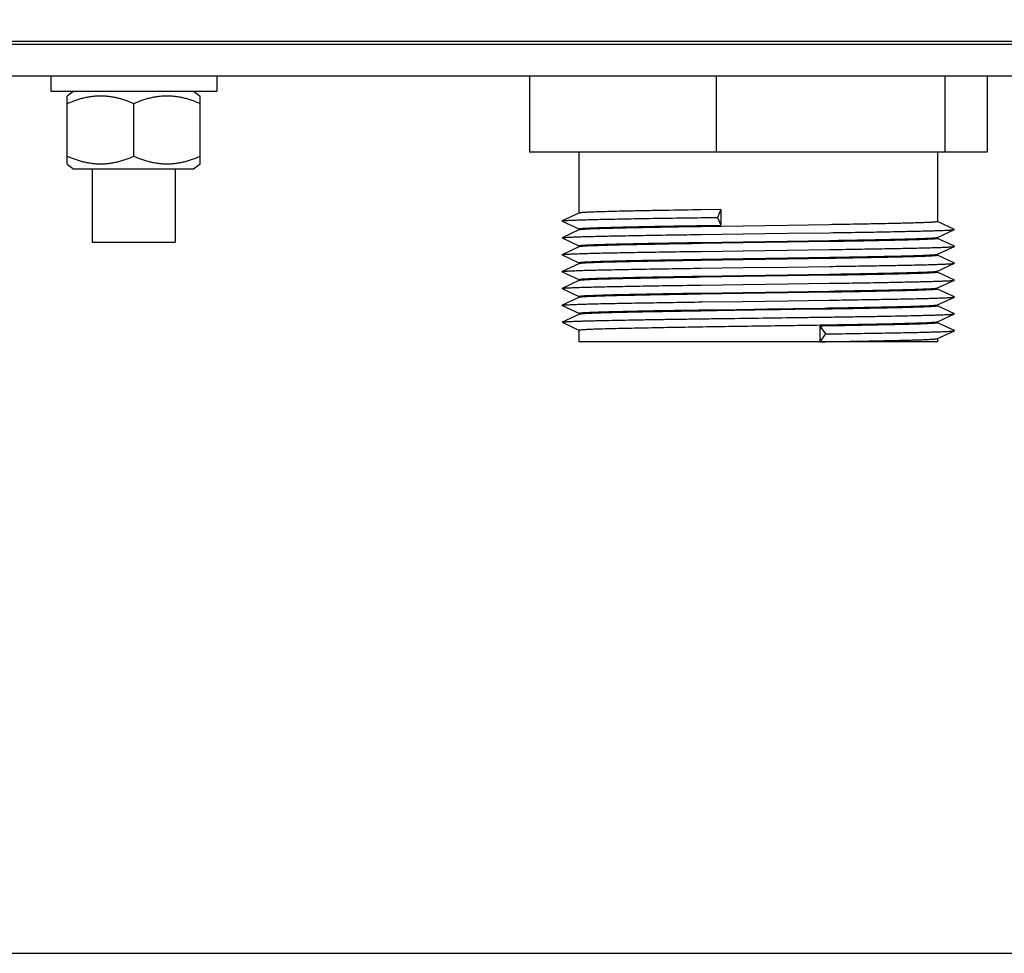
# Paper-space layout '10004644484_1_1' of a CAD drawing. Units: inches. Extents: x 0 to 34, y 0 to 22.
# Drawn here: x 27.5 to 29.1, y 2.6 to 4 of the extents above; entities that cross this region are included whole.
import ezdxf

# ---------------------------------------------------------------- set-up
doc = ezdxf.new("R2010")
doc.units = ezdxf.units.IN
doc.header["$LTSCALE"] = 1.87
doc.header["$MEASUREMENT"] = 0
doc.layers.get('0').update_dxf_attribs({"linetype": 'CONTINUOUS'})
doc.layers.add('02___PRT_ALL_AXES', color=7, linetype='CONTINUOUS')
doc.layers.add('GEOM_DATUMS', color=7, linetype='CONTINUOUS')
doc.styles.get("Standard").update_dxf_attribs({"font": 'txt', "width": 0.8})
doc.dimstyles.new('DIMSTYLE_1', dxfattribs={"dimtxt": 0.15625, "dimasz": 0.1875, "dimexe": 0.125, "dimexo": 0.0625, "dimgap": 0.078125, "dimtad": 0, "dimtih": 1, "dimtoh": 1, "dimlfac": 1.5, "dimzin": 4, "dimdsep": 46, "dimtxsty": 'STANDARD', "dimblk": '_FILLED', "dimblk1": '_FILLED', "dimblk2": '_FILLED', "dimcen": 0.09, "dimazin": 1, "dimtfac": 1, "dimtofl": 0, "dimtmove": 0, "dimatfit": 3, "dimldrblk": '_FILLED', "dimfxl": 1, "dimtolj": 1, "dimtzin": 4, "dimarcsym": 0})

# ---------------------------------------------------------------- blocks, each defined once
blk = doc.blocks.new('_FILLED')
at = {"color": 0, "linetype": 'BYBLOCK'}
blk.add_solid([(0, 0), (-1, 0.1667), (-1, -0.1667)], dxfattribs=at)
blk = doc.blocks.new('*D15')
at = {"color": 2, "linetype": 'CONTINUOUS'}
for p, q in [((29.8168, 10.4335), (32.1764, 10.4335)), ((32.0514, 10.4335), (32.0514, 6.7734)), ((32.0514, 2.5665), (32.0514, 6.2266)), ((27.0639, 2.5665), (32.1764, 2.5665))]:
    blk.add_line(p, q, dxfattribs=at)
at = {"color": 2, "linetype": 'CONTINUOUS', "xscale": 0.1875, "yscale": 0.1875, "zscale": 0.1875}
for p, rotation in [((32.0514, 10.4335), 90), ((32.0514, 2.5665), 270)]:
    blk.add_blockref('_FILLED', p, dxfattribs=dict(at, rotation=rotation))
at = {"color": 2, "linetype": 'CONTINUOUS', "insert": (31.9889, 6.6953), "char_height": 0.15625, "width": 0.875, "attachment_point": 2, "line_spacing_factor": 0.9}
blk.add_mtext('299,73\\P[11.80]', dxfattribs=at)

psp = doc.layouts.new('10004644484_1_1')

# ---------------------------------------------------------------- linework, layer by layer
at = {"color": 7, "linetype": 'CONTINUOUS'}
for p, q in [((29.5527, 3.9532), (25.8981, 3.9532)), ((27.5947, 3.9532), (27.5947, 3.9296)), ((27.8571, 3.9532), (27.8571, 3.9296)), ((28.3511, 3.9532), (28.3511, 3.8332)), ((28.6459, 3.9532), (28.6459, 3.8332)), ((29.0076, 3.9532), (29.0076, 3.8332)), ((29.0745, 3.9532), (29.0745, 3.8332)), ((27.5947, 3.9296), (27.8571, 3.9296)), ((27.6313, 3.9296), (27.6209, 3.9217)), ((27.6209, 3.814), (27.6209, 3.9217)), ((27.8205, 3.9296), (27.8309, 3.9217)), ((27.8309, 3.814), (27.8309, 3.9217)), ((27.7259, 3.8262), (27.7259, 3.9096)), ((29.0745, 3.8332), (28.3511, 3.8332)), ((27.6209, 3.814), (27.6313, 3.8062)), ((27.8309, 3.814), (27.8205, 3.8062)), ((27.8205, 3.8062), (27.6313, 3.8062)), ((27.6603, 3.8062), (27.6603, 3.6907)), ((27.7915, 3.8062), (27.7915, 3.6907)), ((28.4294, 3.7366), (28.4029, 3.7243)), ((28.4296, 3.7367), (28.4294, 3.7366)), ((28.6537, 3.7423), (28.6222, 3.7418)), ((28.6537, 3.7423), (28.6481, 3.7299)), ((28.6537, 3.7423), (28.6537, 3.7175)), ((28.4029, 3.724), (28.4294, 3.7116)), ((28.6221, 3.7295), (28.6481, 3.7299)), ((28.6481, 3.7299), (28.6537, 3.7175)), ((29.0226, 3.7109), (28.9961, 3.7233)), ((28.4294, 3.71), (28.4029, 3.6976)), ((28.4296, 3.71), (28.4294, 3.71)), ((28.6222, 3.717), (28.6537, 3.7175)), ((28.6222, 3.7029), (28.689, 3.7038)), ((28.689, 3.7162), (28.6223, 3.7152)), ((28.7586, 3.7173), (28.689, 3.7162)), ((28.7587, 3.7173), (28.689, 3.7162)), ((28.689, 3.7038), (28.7587, 3.7048)), ((28.8254, 3.7183), (28.7587, 3.7173)), ((28.7587, 3.7048), (28.8254, 3.7057)), ((28.9961, 3.6983), (29.0226, 3.7107)), ((29.0226, 3.7107), (29.0226, 3.7109)), ((27.6603, 3.6907), (27.7915, 3.6907)), ((28.4029, 3.6973), (28.4029, 3.6976)), ((28.4029, 3.6973), (28.4294, 3.685)), ((28.6223, 3.6903), (28.689, 3.6913)), ((28.689, 3.6895), (28.6223, 3.6885)), ((28.689, 3.6913), (28.7586, 3.6924)), ((28.689, 3.6913), (28.7587, 3.6924)), ((28.7586, 3.6906), (28.689, 3.6895)), ((28.7587, 3.6906), (28.689, 3.6895)), ((28.7587, 3.6924), (28.8254, 3.6934)), ((28.8254, 3.6916), (28.7587, 3.6906)), ((28.996, 3.6982), (28.9961, 3.6983)), ((29.0226, 3.6843), (28.9961, 3.6966)), ((28.4294, 3.6833), (28.4029, 3.6709)), ((28.4296, 3.6834), (28.4294, 3.6833)), ((28.6223, 3.6762), (28.689, 3.6771)), ((28.689, 3.6771), (28.7586, 3.6781)), ((28.7586, 3.6781), (28.8256, 3.679)), ((28.9961, 3.6716), (29.0226, 3.684)), ((29.0226, 3.684), (29.0226, 3.6843)), ((28.4029, 3.6707), (28.4029, 3.6709)), ((28.4029, 3.6707), (28.4294, 3.6583)), ((28.4294, 3.6566), (28.4029, 3.6443)), ((28.4296, 3.6567), (28.4294, 3.6566)), ((28.6223, 3.6636), (28.689, 3.6647)), ((28.689, 3.6629), (28.6223, 3.6619)), ((28.689, 3.6647), (28.7586, 3.6657)), ((28.689, 3.6647), (28.7587, 3.6657)), ((28.7586, 3.6639), (28.689, 3.6629)), ((28.7587, 3.6639), (28.689, 3.6629)), ((28.7587, 3.6657), (28.8254, 3.6668)), ((28.8254, 3.665), (28.7587, 3.6639)), ((28.996, 3.6716), (28.9961, 3.6716)), ((29.0226, 3.6576), (28.9961, 3.67)), ((28.9961, 3.645), (29.0226, 3.6573)), ((29.0226, 3.6573), (29.0226, 3.6576)), ((28.4029, 3.644), (28.4294, 3.6316)), ((28.6221, 3.6495), (28.689, 3.6505)), ((28.689, 3.6505), (28.7587, 3.6514)), ((28.7587, 3.6514), (28.8254, 3.6524)), ((28.996, 3.6449), (28.9961, 3.645)), ((29.0226, 3.6309), (28.9961, 3.6433)), ((28.4294, 3.63), (28.4029, 3.6176)), ((28.4296, 3.63), (28.4294, 3.63)), ((28.6223, 3.637), (28.689, 3.638)), ((28.689, 3.6362), (28.6223, 3.6352)), ((28.689, 3.638), (28.7586, 3.6391)), ((28.689, 3.638), (28.7587, 3.6391)), ((28.7586, 3.6373), (28.689, 3.6362)), ((28.7587, 3.6373), (28.689, 3.6362)), ((28.7587, 3.6391), (28.8254, 3.6401)), ((28.8254, 3.6383), (28.7587, 3.6373)), ((28.7587, 3.6248), (28.8254, 3.6257)), ((28.9961, 3.6183), (29.0226, 3.6307)), ((29.0226, 3.6307), (29.0226, 3.6309)), ((28.4029, 3.6173), (28.4029, 3.6176)), ((28.4029, 3.6173), (28.4294, 3.605)), ((28.6222, 3.6229), (28.689, 3.6238)), ((28.6223, 3.6103), (28.689, 3.6113)), ((28.689, 3.6095), (28.6223, 3.6085)), ((28.689, 3.6238), (28.7587, 3.6248)), ((28.689, 3.6113), (28.7586, 3.6124)), ((28.689, 3.6113), (28.7587, 3.6124)), ((28.7586, 3.6106), (28.689, 3.6095)), ((28.7587, 3.6106), (28.689, 3.6095)), ((28.7587, 3.6124), (28.8254, 3.6134)), ((28.8254, 3.6116), (28.7587, 3.6106)), ((28.996, 3.6182), (28.9961, 3.6183)), ((29.0226, 3.6043), (28.9961, 3.6166)), ((28.4294, 3.6033), (28.4029, 3.5909)), ((28.4296, 3.6034), (28.4294, 3.6033)), ((28.624, 3.5962), (28.6876, 3.5971)), ((28.6876, 3.5971), (28.7596, 3.5981)), ((28.7596, 3.5981), (28.8248, 3.599)), ((28.9961, 3.5916), (29.0226, 3.604)), ((29.0226, 3.604), (29.0226, 3.6043)), ((28.4029, 3.5907), (28.4029, 3.5909)), ((28.4029, 3.5907), (28.4294, 3.5783)), ((28.6338, 3.5838), (28.6781, 3.5845)), ((28.6471, 3.5822), (28.6373, 3.5821)), ((28.6637, 3.5825), (28.6471, 3.5822)), ((28.664, 3.5825), (28.6637, 3.5825)), ((28.6752, 3.5827), (28.664, 3.5825)), ((28.7701, 3.5841), (28.6752, 3.5827)), ((28.6781, 3.5845), (28.7678, 3.5859)), ((28.7678, 3.5859), (28.8175, 3.5866)), ((28.8151, 3.5848), (28.7701, 3.5841)), ((28.996, 3.5916), (28.9961, 3.5916)), ((29.0226, 3.5776), (28.9961, 3.59)), ((28.4294, 3.5766), (28.4029, 3.5643)), ((28.4029, 3.564), (28.4294, 3.5516)), ((28.4296, 3.5767), (28.4294, 3.5766)), ((28.996, 3.5649), (28.9961, 3.565)), ((28.9961, 3.565), (29.0226, 3.5773)), ((29.0226, 3.5509), (28.9961, 3.5633)), ((29.0226, 3.5773), (29.0226, 3.5776)), ((28.8097, 3.558), (28.8188, 3.5456)), ((28.8097, 3.558), (28.8097, 3.5332)), ((28.9961, 3.5383), (29.0226, 3.5507)), ((29.0226, 3.5507), (29.0226, 3.5509)), ((28.9961, 3.5332), (28.4295, 3.5332)), ((28.8188, 3.5456), (28.8097, 3.5332)), ((28.996, 3.5382), (28.9961, 3.5383))]:
    psp.add_line(p, q, dxfattribs=at)
for points in [[(28.748, 3.5838), (28.7058, 3.5831), (28.6752, 3.5827)], [(28.6782, 3.5845), (28.7059, 3.5849), (28.7481, 3.5856)]]:
    psp.add_lwpolyline(points, dxfattribs=at)
for points, knots in [([(27.7259, 3.9096), (27.7217, 3.9114), (27.7154, 3.9139), (27.7067, 3.9167), (27.7001, 3.9185), (27.6935, 3.9199), (27.6869, 3.9209), (27.6801, 3.9216), (27.6734, 3.9218), (27.6667, 3.9216), (27.66, 3.9209), (27.6533, 3.9199), (27.6467, 3.9185), (27.6401, 3.9167), (27.6315, 3.9139), (27.6251, 3.9114), (27.6209, 3.9096)], [0, 0, 0, 0, 0.126092, 0.188836, 0.251375, 0.313725, 0.375915, 0.437988, 0.5, 0.562012, 0.624085, 0.686276, 0.748625, 0.811164, 0.873908, 1, 1, 1, 1]), ([(27.8309, 3.9096), (27.8267, 3.9114), (27.8204, 3.9139), (27.8117, 3.9167), (27.8051, 3.9185), (27.7985, 3.9199), (27.7919, 3.9209), (27.7851, 3.9216), (27.7784, 3.9218), (27.7717, 3.9216), (27.765, 3.9209), (27.7583, 3.9199), (27.7517, 3.9185), (27.7451, 3.9167), (27.7365, 3.9139), (27.7301, 3.9114), (27.7259, 3.9096)], [0, 0, 0, 0, 0.126092, 0.188836, 0.251375, 0.313725, 0.375915, 0.437988, 0.5, 0.562012, 0.624085, 0.686276, 0.748625, 0.811164, 0.873908, 1, 1, 1, 1]), ([(27.7259, 3.8262), (27.7217, 3.8244), (27.7154, 3.8219), (27.7067, 3.8191), (27.7001, 3.8173), (27.6935, 3.8159), (27.6869, 3.8148), (27.6801, 3.8142), (27.6734, 3.814), (27.6667, 3.8142), (27.66, 3.8148), (27.6533, 3.8159), (27.6467, 3.8173), (27.6401, 3.8191), (27.6315, 3.8219), (27.6251, 3.8244), (27.6209, 3.8262)], [0, 0, 0, 0, 0.126092, 0.188836, 0.251375, 0.313725, 0.375915, 0.437988, 0.5, 0.562012, 0.624085, 0.686276, 0.748625, 0.811164, 0.873908, 1, 1, 1, 1]), ([(27.8309, 3.8262), (27.8267, 3.8244), (27.8204, 3.8219), (27.8117, 3.8191), (27.8051, 3.8173), (27.7985, 3.8159), (27.7919, 3.8148), (27.7851, 3.8142), (27.7784, 3.814), (27.7717, 3.8142), (27.765, 3.8148), (27.7583, 3.8159), (27.7517, 3.8173), (27.7451, 3.8191), (27.7365, 3.8219), (27.7301, 3.8244), (27.7259, 3.8262)], [0, 0, 0, 0, 0.126092, 0.188836, 0.251375, 0.313725, 0.375915, 0.437988, 0.5, 0.562012, 0.624085, 0.686276, 0.748625, 0.811164, 0.873908, 1, 1, 1, 1]), ([(28.4465, 3.738), (28.4453, 3.738), (28.443, 3.7379), (28.4398, 3.7377), (28.4371, 3.7376), (28.4347, 3.7374), (28.433, 3.7372), (28.4319, 3.7371), (28.4312, 3.737), (28.4307, 3.737), (28.4302, 3.7369), (28.4299, 3.7368), (28.4297, 3.7367), (28.4296, 3.7367)], [0, 0, 0, 0, 0.213389, 0.402047, 0.565639, 0.703834, 0.816388, 0.863022, 0.903221, 0.936986, 0.964333, 0.9853, 1, 1, 1, 1]), ([(28.6222, 3.7418), (28.6031, 3.7415), (28.5752, 3.7411), (28.5394, 3.7404), (28.5156, 3.74), (28.4943, 3.7395), (28.4757, 3.739), (28.4601, 3.7386), (28.4507, 3.7382), (28.4465, 3.738)], [0, 0, 0, 0, 0.326674, 0.475167, 0.611237, 0.733182, 0.839471, 0.928791, 1, 1, 1, 1]), ([(28.4029, 3.724), (28.4029, 3.724), (28.4029, 3.724), (28.4028, 3.7241), (28.4028, 3.7241), (28.4028, 3.7242), (28.4029, 3.7242), (28.4029, 3.7242), (28.4029, 3.7243)], [0, 0, 0, 0, 0.175225, 0.313054, 0.500046, 0.686982, 0.824787, 1, 1, 1, 1]), ([(28.4029, 3.7243), (28.403, 3.7243), (28.4032, 3.7244), (28.4035, 3.7244), (28.404, 3.7245), (28.4046, 3.7246), (28.4053, 3.7247), (28.4065, 3.7248), (28.4082, 3.7249), (28.4107, 3.7251), (28.4136, 3.7253), (28.4169, 3.7254), (28.4207, 3.7256), (28.425, 3.7257), (28.4315, 3.726), (28.4407, 3.7263), (28.453, 3.7266), (28.4668, 3.7269), (28.4821, 3.7272), (28.4988, 3.7276), (28.5169, 3.7279), (28.5361, 3.7282), (28.5563, 3.7286), (28.5851, 3.729), (28.6072, 3.7293), (28.6221, 3.7295)], [0, 0, 0, 0, 0.001139, 0.00279, 0.004964, 0.007664, 0.01089, 0.014644, 0.023731, 0.034915, 0.048177, 0.063501, 0.080866, 0.100245, 0.121606, 0.170154, 0.226216, 0.289456, 0.359491, 0.435898, 0.518215, 0.605949, 0.698562, 0.79549, 1, 1, 1, 1]), ([(28.9961, 3.7232), (28.9961, 3.7232), (28.9961, 3.7232), (28.996, 3.7231), (28.9959, 3.7231), (28.9957, 3.723), (28.9953, 3.7229), (28.9949, 3.7228), (28.9942, 3.7227), (28.993, 3.7226), (28.9913, 3.7224), (28.9893, 3.7223), (28.9869, 3.7221), (28.9841, 3.722), (28.981, 3.7218), (28.9775, 3.7217), (28.9737, 3.7215), (28.9679, 3.7213), (28.9598, 3.7211), (28.9492, 3.7207), (28.9373, 3.7204), (28.9242, 3.7201), (28.91, 3.7198), (28.8948, 3.7195), (28.8786, 3.7192), (28.8616, 3.7189), (28.8437, 3.7186), (28.8316, 3.7184), (28.8254, 3.7183)], [0, 0, 0, 0, 0.000527, 0.000937, 0.001465, 0.002903, 0.004866, 0.007364, 0.010398, 0.018084, 0.027921, 0.039898, 0.054005, 0.070226, 0.088539, 0.108918, 0.131338, 0.155773, 0.210549, 0.272956, 0.342667, 0.419315, 0.502499, 0.591775, 0.686678, 0.786704, 0.89133, 1, 1, 1, 1]), ([(28.4029, 3.6976), (28.403, 3.6976), (28.4032, 3.6977), (28.4035, 3.6978), (28.404, 3.6978), (28.4046, 3.6979), (28.4053, 3.698), (28.4065, 3.6981), (28.4082, 3.6983), (28.4107, 3.6984), (28.4136, 3.6986), (28.4169, 3.6988), (28.4207, 3.6989), (28.425, 3.6991), (28.4315, 3.6993), (28.4407, 3.6996), (28.453, 3.6999), (28.4668, 3.7002), (28.4821, 3.7006), (28.4989, 3.7009), (28.5169, 3.7012), (28.5361, 3.7016), (28.5564, 3.7019), (28.5852, 3.7023), (28.6072, 3.7027), (28.6222, 3.7029)], [0, 0, 0, 0, 0.001138, 0.002788, 0.004961, 0.007661, 0.010889, 0.014644, 0.023732, 0.034914, 0.048177, 0.063504, 0.08087, 0.100248, 0.121611, 0.170163, 0.226228, 0.289472, 0.359509, 0.435921, 0.518241, 0.605975, 0.69859, 0.795527, 1, 1, 1, 1]), ([(28.4294, 3.7117), (28.4294, 3.7117), (28.4295, 3.7118), (28.4296, 3.7118), (28.4297, 3.7119), (28.4299, 3.7119), (28.4301, 3.712), (28.4306, 3.7121), (28.4312, 3.7122), (28.4323, 3.7123), (28.4339, 3.7125), (28.4363, 3.7126), (28.4393, 3.7128), (28.4427, 3.713), (28.4452, 3.7131), (28.4465, 3.7132)], [0, 0, 0, 0, 0.006645, 0.012222, 0.019576, 0.028779, 0.03987, 0.067773, 0.103364, 0.146663, 0.25639, 0.396902, 0.567959, 0.76914, 1, 1, 1, 1]), ([(28.4465, 3.7114), (28.4453, 3.7113), (28.443, 3.7112), (28.4398, 3.7111), (28.4371, 3.7109), (28.4347, 3.7107), (28.433, 3.7106), (28.4319, 3.7105), (28.4312, 3.7104), (28.4307, 3.7103), (28.4302, 3.7102), (28.4299, 3.7101), (28.4297, 3.7101), (28.4296, 3.71)], [0, 0, 0, 0, 0.213389, 0.402048, 0.565641, 0.703838, 0.816391, 0.863024, 0.903222, 0.936987, 0.964333, 0.9853, 1, 1, 1, 1]), ([(28.4465, 3.7132), (28.4507, 3.7134), (28.4601, 3.7137), (28.4757, 3.7142), (28.4943, 3.7146), (28.5156, 3.7151), (28.5394, 3.7156), (28.5752, 3.7162), (28.6031, 3.7167), (28.6222, 3.717)], [0, 0, 0, 0, 0.071209, 0.160529, 0.266818, 0.388763, 0.524833, 0.673326, 1, 1, 1, 1]), ([(28.6223, 3.7152), (28.6032, 3.7149), (28.5753, 3.7144), (28.5395, 3.7138), (28.5157, 3.7133), (28.4943, 3.7128), (28.4757, 3.7124), (28.4601, 3.7119), (28.4507, 3.7116), (28.4465, 3.7114)], [0, 0, 0, 0, 0.326663, 0.475159, 0.611237, 0.733189, 0.839481, 0.928801, 1, 1, 1, 1]), ([(28.8254, 3.7057), (28.8391, 3.7059), (28.8591, 3.7062), (28.8853, 3.7066), (28.9036, 3.7069), (28.9208, 3.7072), (28.937, 3.7076), (28.952, 3.7079), (28.9657, 3.7082), (28.978, 3.7085), (28.989, 3.7088), (28.9972, 3.7091), (29.003, 3.7093), (29.0067, 3.7094), (29.0101, 3.7096), (29.0131, 3.7097), (29.0157, 3.7099), (29.0179, 3.71), (29.0194, 3.7102), (29.0205, 3.7103), (29.0211, 3.7104), (29.0217, 3.7104), (29.0221, 3.7105), (29.0224, 3.7106), (29.0226, 3.7106), (29.0226, 3.7107)], [0, 0, 0, 0, 0.207142, 0.304753, 0.397688, 0.48545, 0.567574, 0.643616, 0.713177, 0.77588, 0.831397, 0.879425, 0.900553, 0.919717, 0.936891, 0.952054, 0.965188, 0.976275, 0.985301, 0.989038, 0.992259, 0.994962, 0.997151, 0.998827, 1, 1, 1, 1]), ([(28.4465, 3.6865), (28.4507, 3.6867), (28.4601, 3.687), (28.4757, 3.6875), (28.4943, 3.688), (28.5157, 3.6884), (28.5395, 3.6889), (28.5753, 3.6896), (28.6032, 3.69), (28.6223, 3.6903)], [0, 0, 0, 0, 0.071199, 0.160519, 0.266811, 0.388763, 0.524841, 0.673337, 1, 1, 1, 1]), ([(28.6223, 3.6885), (28.6032, 3.6882), (28.5753, 3.6878), (28.5395, 3.6871), (28.5157, 3.6866), (28.4943, 3.6862), (28.4757, 3.6857), (28.4601, 3.6852), (28.4507, 3.6849), (28.4465, 3.6847)], [0, 0, 0, 0, 0.326665, 0.475162, 0.611241, 0.733192, 0.839483, 0.928802, 1, 1, 1, 1]), ([(28.8254, 3.6934), (28.8372, 3.6936), (28.8546, 3.6939), (28.8773, 3.6943), (28.8931, 3.6946), (28.908, 3.6949), (28.922, 3.6952), (28.9349, 3.6955), (28.9467, 3.6958), (28.9573, 3.6961), (28.9668, 3.6964), (28.9738, 3.6967), (28.9788, 3.6969), (28.9821, 3.697), (28.985, 3.6972), (28.9876, 3.6973), (28.9899, 3.6975), (28.9918, 3.6976), (28.9933, 3.6978), (28.9944, 3.6979), (28.9951, 3.698), (28.9954, 3.6981), (28.9957, 3.6981), (28.9959, 3.6982), (28.996, 3.6982)], [0, 0, 0, 0, 0.207879, 0.305586, 0.398483, 0.486106, 0.568019, 0.643813, 0.71311, 0.775568, 0.830873, 0.878754, 0.899832, 0.918969, 0.936142, 0.951329, 0.964509, 0.97567, 0.984802, 0.991896, 0.994679, 0.996953, 0.998723, 1, 1, 1, 1]), ([(28.9961, 3.6966), (28.9961, 3.6965), (28.9961, 3.6965), (28.996, 3.6964), (28.9959, 3.6964), (28.9957, 3.6963), (28.9953, 3.6962), (28.9949, 3.6962), (28.9942, 3.6961), (28.993, 3.6959), (28.9913, 3.6958), (28.9893, 3.6956), (28.9869, 3.6955), (28.9841, 3.6953), (28.981, 3.6952), (28.9775, 3.695), (28.9737, 3.6949), (28.9679, 3.6946), (28.9598, 3.6944), (28.9492, 3.6941), (28.9373, 3.6938), (28.9242, 3.6935), (28.91, 3.6932), (28.8948, 3.6929), (28.8786, 3.6925), (28.8616, 3.6922), (28.8437, 3.6919), (28.8316, 3.6917), (28.8254, 3.6916)], [0, 0, 0, 0, 0.000527, 0.000937, 0.001465, 0.002903, 0.004866, 0.007363, 0.010398, 0.018084, 0.027921, 0.039898, 0.054005, 0.070227, 0.088539, 0.108918, 0.131339, 0.155774, 0.21055, 0.272957, 0.342669, 0.419316, 0.502499, 0.591776, 0.686679, 0.786705, 0.89133, 1, 1, 1, 1]), ([(28.4029, 3.6709), (28.403, 3.671), (28.4032, 3.671), (28.4035, 3.6711), (28.404, 3.6712), (28.4046, 3.6713), (28.4053, 3.6713), (28.4065, 3.6715), (28.4082, 3.6716), (28.4107, 3.6718), (28.4136, 3.6719), (28.4169, 3.6721), (28.4207, 3.6723), (28.425, 3.6724), (28.4315, 3.6726), (28.4407, 3.6729), (28.453, 3.6733), (28.4669, 3.6736), (28.4822, 3.6739), (28.4989, 3.6742), (28.517, 3.6746), (28.5362, 3.6749), (28.5564, 3.6752), (28.5853, 3.6757), (28.6073, 3.676), (28.6223, 3.6762)], [0, 0, 0, 0, 0.001137, 0.002788, 0.004963, 0.007664, 0.010891, 0.014645, 0.023732, 0.034915, 0.048181, 0.063508, 0.080873, 0.100253, 0.12162, 0.170171, 0.226241, 0.289486, 0.359528, 0.435939, 0.518262, 0.605994, 0.698609, 0.795541, 1, 1, 1, 1]), ([(28.4294, 3.685), (28.4294, 3.6851), (28.4295, 3.6851), (28.4296, 3.6852), (28.4297, 3.6852), (28.4299, 3.6853), (28.4301, 3.6853), (28.4306, 3.6854), (28.4312, 3.6855), (28.4323, 3.6856), (28.4339, 3.6858), (28.4363, 3.686), (28.4393, 3.6862), (28.4427, 3.6863), (28.4452, 3.6865), (28.4465, 3.6865)], [0, 0, 0, 0, 0.006645, 0.012223, 0.019576, 0.02878, 0.03987, 0.067773, 0.103362, 0.14666, 0.256386, 0.396899, 0.567958, 0.769139, 1, 1, 1, 1]), ([(28.4465, 3.6847), (28.4453, 3.6847), (28.443, 3.6846), (28.4398, 3.6844), (28.4371, 3.6842), (28.4347, 3.6841), (28.433, 3.6839), (28.4319, 3.6838), (28.4312, 3.6837), (28.4307, 3.6836), (28.4302, 3.6835), (28.4299, 3.6835), (28.4297, 3.6834), (28.4296, 3.6834)], [0, 0, 0, 0, 0.213389, 0.402047, 0.565639, 0.703835, 0.816388, 0.863022, 0.903221, 0.936987, 0.964333, 0.9853, 1, 1, 1, 1]), ([(28.8256, 3.679), (28.8392, 3.6792), (28.8592, 3.6795), (28.8854, 3.68), (28.9036, 3.6803), (28.9209, 3.6806), (28.9371, 3.6809), (28.952, 3.6812), (28.9657, 3.6815), (28.9781, 3.6818), (28.989, 3.6821), (28.9972, 3.6824), (29.003, 3.6826), (29.0068, 3.6828), (29.0101, 3.6829), (29.0131, 3.6831), (29.0157, 3.6832), (29.0179, 3.6834), (29.0194, 3.6835), (29.0205, 3.6836), (29.0211, 3.6837), (29.0217, 3.6838), (29.0221, 3.6838), (29.0224, 3.6839), (29.0226, 3.684), (29.0226, 3.684)], [0, 0, 0, 0, 0.207157, 0.304772, 0.397708, 0.485472, 0.567592, 0.643635, 0.713191, 0.775894, 0.831404, 0.879433, 0.900559, 0.91972, 0.936893, 0.952057, 0.96519, 0.976275, 0.9853, 0.989039, 0.99226, 0.994965, 0.997153, 0.998828, 1, 1, 1, 1]), ([(28.4294, 3.6584), (28.4294, 3.6584), (28.4295, 3.6585), (28.4296, 3.6585), (28.4297, 3.6586), (28.4299, 3.6586), (28.4301, 3.6587), (28.4306, 3.6587), (28.4312, 3.6588), (28.4323, 3.659), (28.4339, 3.6591), (28.4363, 3.6593), (28.4393, 3.6595), (28.4427, 3.6597), (28.4452, 3.6598), (28.4465, 3.6598)], [0, 0, 0, 0, 0.006645, 0.012222, 0.019576, 0.028779, 0.039869, 0.067773, 0.103363, 0.146662, 0.25639, 0.396901, 0.567959, 0.769139, 1, 1, 1, 1]), ([(28.4465, 3.658), (28.4453, 3.658), (28.443, 3.6579), (28.4398, 3.6577), (28.4371, 3.6576), (28.4347, 3.6574), (28.433, 3.6572), (28.4319, 3.6571), (28.4312, 3.657), (28.4307, 3.657), (28.4302, 3.6569), (28.4299, 3.6568), (28.4297, 3.6567), (28.4296, 3.6567)], [0, 0, 0, 0, 0.213378, 0.40203, 0.565624, 0.703831, 0.816389, 0.863022, 0.90322, 0.936984, 0.96433, 0.985298, 1, 1, 1, 1]), ([(28.4465, 3.6598), (28.4507, 3.66), (28.4601, 3.6604), (28.4757, 3.6608), (28.4943, 3.6613), (28.5157, 3.6618), (28.5395, 3.6622), (28.5753, 3.6629), (28.6032, 3.6633), (28.6223, 3.6636)], [0, 0, 0, 0, 0.071198, 0.160517, 0.266808, 0.388759, 0.524838, 0.673335, 1, 1, 1, 1]), ([(28.6223, 3.6619), (28.6032, 3.6615), (28.5753, 3.6611), (28.5395, 3.6604), (28.5157, 3.66), (28.4943, 3.6595), (28.4757, 3.659), (28.4601, 3.6586), (28.4507, 3.6582), (28.4465, 3.658)], [0, 0, 0, 0, 0.326664, 0.47516, 0.611238, 0.733189, 0.839481, 0.928801, 1, 1, 1, 1]), ([(28.8254, 3.6668), (28.8372, 3.667), (28.8546, 3.6672), (28.8773, 3.6677), (28.8931, 3.668), (28.908, 3.6683), (28.922, 3.6685), (28.9349, 3.6688), (28.9467, 3.6691), (28.9573, 3.6694), (28.9668, 3.6697), (28.9738, 3.67), (28.9788, 3.6702), (28.9821, 3.6704), (28.985, 3.6705), (28.9876, 3.6706), (28.9899, 3.6708), (28.9918, 3.6709), (28.9933, 3.6711), (28.9944, 3.6712), (28.9951, 3.6713), (28.9954, 3.6714), (28.9957, 3.6715), (28.9959, 3.6715), (28.996, 3.6716)], [0, 0, 0, 0, 0.207879, 0.305586, 0.398483, 0.486105, 0.568018, 0.643812, 0.713109, 0.775567, 0.830872, 0.878754, 0.899832, 0.918969, 0.936142, 0.951328, 0.964508, 0.97567, 0.984802, 0.991896, 0.994679, 0.996953, 0.998723, 1, 1, 1, 1]), ([(28.9961, 3.6699), (28.9961, 3.6699), (28.9961, 3.6698), (28.996, 3.6698), (28.9959, 3.6697), (28.9957, 3.6697), (28.9953, 3.6696), (28.9949, 3.6695), (28.9942, 3.6694), (28.993, 3.6693), (28.9913, 3.6691), (28.9893, 3.669), (28.9869, 3.6688), (28.9841, 3.6687), (28.981, 3.6685), (28.9775, 3.6683), (28.9737, 3.6682), (28.9679, 3.668), (28.9598, 3.6677), (28.9492, 3.6674), (28.9373, 3.6671), (28.9242, 3.6668), (28.91, 3.6665), (28.8948, 3.6662), (28.8786, 3.6659), (28.8616, 3.6656), (28.8437, 3.6653), (28.8316, 3.6651), (28.8254, 3.665)], [0, 0, 0, 0, 0.000527, 0.000937, 0.001465, 0.002903, 0.004867, 0.007364, 0.010398, 0.018084, 0.027921, 0.039898, 0.054005, 0.070227, 0.088539, 0.108918, 0.131338, 0.155773, 0.210549, 0.272956, 0.342668, 0.419316, 0.502499, 0.591776, 0.686679, 0.786705, 0.89133, 1, 1, 1, 1]), ([(28.8254, 3.6524), (28.839, 3.6526), (28.8591, 3.6529), (28.8852, 3.6533), (28.9035, 3.6536), (28.9208, 3.6539), (28.937, 3.6542), (28.952, 3.6545), (28.9657, 3.6548), (28.978, 3.6551), (28.989, 3.6555), (28.9972, 3.6557), (29.003, 3.6559), (29.0067, 3.6561), (29.0101, 3.6562), (29.0131, 3.6564), (29.0157, 3.6565), (29.0179, 3.6567), (29.0194, 3.6568), (29.0205, 3.6569), (29.0211, 3.657), (29.0217, 3.6571), (29.0221, 3.6572), (29.0224, 3.6572), (29.0226, 3.6573), (29.0226, 3.6573)], [0, 0, 0, 0, 0.20714, 0.304749, 0.397684, 0.485447, 0.56757, 0.643614, 0.713175, 0.77588, 0.831395, 0.879427, 0.900553, 0.919717, 0.936893, 0.952057, 0.965189, 0.976275, 0.985303, 0.989042, 0.992262, 0.994965, 0.997152, 0.998827, 1, 1, 1, 1]), ([(28.4029, 3.644), (28.4029, 3.644), (28.4029, 3.644), (28.4028, 3.6441), (28.4028, 3.6441), (28.4028, 3.6442), (28.4029, 3.6442), (28.4029, 3.6442), (28.4029, 3.6443)], [0, 0, 0, 0, 0.17523, 0.313067, 0.500081, 0.686996, 0.824791, 1, 1, 1, 1]), ([(28.4029, 3.6443), (28.403, 3.6443), (28.4032, 3.6444), (28.4035, 3.6444), (28.404, 3.6445), (28.4046, 3.6446), (28.4053, 3.6447), (28.4065, 3.6448), (28.4082, 3.6449), (28.4107, 3.6451), (28.4136, 3.6453), (28.4169, 3.6454), (28.4207, 3.6456), (28.425, 3.6457), (28.4315, 3.646), (28.4407, 3.6463), (28.453, 3.6466), (28.4668, 3.6469), (28.4821, 3.6472), (28.4988, 3.6476), (28.5169, 3.6479), (28.5361, 3.6482), (28.5563, 3.6486), (28.5851, 3.649), (28.6072, 3.6493), (28.6221, 3.6495)], [0, 0, 0, 0, 0.001139, 0.00279, 0.004964, 0.007664, 0.010891, 0.014644, 0.023732, 0.034916, 0.048179, 0.063503, 0.080869, 0.100248, 0.12161, 0.170159, 0.226224, 0.289465, 0.359502, 0.435912, 0.518232, 0.605965, 0.698581, 0.79552, 1, 1, 1, 1]), ([(28.8254, 3.6401), (28.8372, 3.6403), (28.8546, 3.6406), (28.8773, 3.641), (28.8931, 3.6413), (28.908, 3.6416), (28.922, 3.6419), (28.9349, 3.6422), (28.9467, 3.6425), (28.9573, 3.6428), (28.9668, 3.6431), (28.9738, 3.6433), (28.9788, 3.6435), (28.9821, 3.6437), (28.985, 3.6438), (28.9876, 3.644), (28.9899, 3.6441), (28.9918, 3.6443), (28.9933, 3.6444), (28.9944, 3.6446), (28.9951, 3.6447), (28.9954, 3.6447), (28.9957, 3.6448), (28.9959, 3.6449), (28.996, 3.6449)], [0, 0, 0, 0, 0.207879, 0.305586, 0.398483, 0.486106, 0.568019, 0.643813, 0.71311, 0.775568, 0.830873, 0.878754, 0.899832, 0.918969, 0.936142, 0.951329, 0.964509, 0.97567, 0.984802, 0.991896, 0.994679, 0.996953, 0.998723, 1, 1, 1, 1]), ([(28.9961, 3.6432), (28.9961, 3.6432), (28.9961, 3.6432), (28.996, 3.6431), (28.9959, 3.6431), (28.9957, 3.643), (28.9953, 3.6429), (28.9949, 3.6428), (28.9942, 3.6427), (28.993, 3.6426), (28.9913, 3.6424), (28.9893, 3.6423), (28.9869, 3.6421), (28.9841, 3.642), (28.981, 3.6418), (28.9775, 3.6417), (28.9737, 3.6415), (28.9679, 3.6413), (28.9598, 3.6411), (28.9492, 3.6407), (28.9373, 3.6404), (28.9242, 3.6401), (28.91, 3.6398), (28.8948, 3.6395), (28.8786, 3.6392), (28.8616, 3.6389), (28.8437, 3.6386), (28.8316, 3.6384), (28.8254, 3.6383)], [0, 0, 0, 0, 0.000527, 0.000937, 0.001465, 0.002903, 0.004866, 0.007363, 0.010398, 0.018084, 0.027921, 0.039898, 0.054005, 0.070227, 0.088539, 0.108918, 0.131339, 0.155774, 0.21055, 0.272957, 0.342668, 0.419316, 0.502499, 0.591776, 0.686679, 0.786705, 0.89133, 1, 1, 1, 1]), ([(28.4294, 3.6317), (28.4294, 3.6317), (28.4295, 3.6318), (28.4296, 3.6318), (28.4297, 3.6319), (28.4299, 3.6319), (28.4301, 3.632), (28.4306, 3.6321), (28.4312, 3.6322), (28.4323, 3.6323), (28.4339, 3.6325), (28.4363, 3.6326), (28.4393, 3.6328), (28.4427, 3.633), (28.4452, 3.6331), (28.4465, 3.6332)], [0, 0, 0, 0, 0.006643, 0.012221, 0.019575, 0.02878, 0.039871, 0.067774, 0.103362, 0.14666, 0.256388, 0.396912, 0.567975, 0.76915, 1, 1, 1, 1]), ([(28.4465, 3.6314), (28.4453, 3.6313), (28.443, 3.6312), (28.4398, 3.6311), (28.4371, 3.6309), (28.4347, 3.6307), (28.433, 3.6306), (28.4319, 3.6305), (28.4312, 3.6304), (28.4307, 3.6303), (28.4302, 3.6302), (28.4299, 3.6301), (28.4297, 3.6301), (28.4296, 3.63)], [0, 0, 0, 0, 0.213389, 0.402047, 0.565639, 0.703835, 0.816388, 0.863022, 0.903221, 0.936987, 0.964333, 0.9853, 1, 1, 1, 1]), ([(28.4465, 3.6332), (28.4507, 3.6334), (28.4601, 3.6337), (28.4757, 3.6342), (28.4943, 3.6346), (28.5157, 3.6351), (28.5395, 3.6356), (28.5753, 3.6362), (28.6032, 3.6367), (28.6223, 3.637)], [0, 0, 0, 0, 0.071199, 0.160519, 0.266811, 0.388762, 0.52484, 0.673336, 1, 1, 1, 1]), ([(28.6223, 3.6352), (28.6032, 3.6349), (28.5753, 3.6344), (28.5395, 3.6338), (28.5157, 3.6333), (28.4943, 3.6328), (28.4757, 3.6324), (28.4601, 3.6319), (28.4507, 3.6316), (28.4465, 3.6314)], [0, 0, 0, 0, 0.326666, 0.475162, 0.611241, 0.733192, 0.839483, 0.928802, 1, 1, 1, 1]), ([(28.8254, 3.6257), (28.8391, 3.6259), (28.8591, 3.6262), (28.8853, 3.6266), (28.9036, 3.6269), (28.9208, 3.6272), (28.937, 3.6276), (28.952, 3.6279), (28.9657, 3.6282), (28.978, 3.6285), (28.989, 3.6288), (28.9972, 3.6291), (29.003, 3.6293), (29.0067, 3.6294), (29.0101, 3.6296), (29.0131, 3.6297), (29.0157, 3.6299), (29.0179, 3.63), (29.0194, 3.6302), (29.0205, 3.6303), (29.0211, 3.6304), (29.0217, 3.6304), (29.0221, 3.6305), (29.0224, 3.6306), (29.0226, 3.6306), (29.0226, 3.6307)], [0, 0, 0, 0, 0.207141, 0.30475, 0.397686, 0.485447, 0.567571, 0.643614, 0.713176, 0.775879, 0.831396, 0.879424, 0.900552, 0.919717, 0.936891, 0.952054, 0.965188, 0.976275, 0.985301, 0.989038, 0.992259, 0.994963, 0.997151, 0.998827, 1, 1, 1, 1]), ([(28.4029, 3.6176), (28.403, 3.6176), (28.4032, 3.6177), (28.4035, 3.6178), (28.404, 3.6178), (28.4046, 3.6179), (28.4053, 3.618), (28.4065, 3.6181), (28.4082, 3.6183), (28.4107, 3.6184), (28.4136, 3.6186), (28.4169, 3.6188), (28.4207, 3.6189), (28.425, 3.6191), (28.4315, 3.6193), (28.4407, 3.6196), (28.453, 3.6199), (28.4668, 3.6202), (28.4821, 3.6206), (28.4989, 3.6209), (28.5169, 3.6212), (28.5361, 3.6216), (28.5564, 3.6219), (28.5852, 3.6223), (28.6072, 3.6227), (28.6222, 3.6229)], [0, 0, 0, 0, 0.001138, 0.002788, 0.004962, 0.007661, 0.010889, 0.014644, 0.023732, 0.034914, 0.048177, 0.063504, 0.08087, 0.100248, 0.121611, 0.170162, 0.226227, 0.289471, 0.359508, 0.435919, 0.518239, 0.605973, 0.698588, 0.795526, 1, 1, 1, 1]), ([(28.4465, 3.6065), (28.4507, 3.6067), (28.4601, 3.607), (28.4757, 3.6075), (28.4943, 3.608), (28.5157, 3.6084), (28.5395, 3.6089), (28.5753, 3.6096), (28.6032, 3.61), (28.6223, 3.6103)], [0, 0, 0, 0, 0.071198, 0.160517, 0.266808, 0.388759, 0.524838, 0.673334, 1, 1, 1, 1]), ([(28.8254, 3.6134), (28.8372, 3.6136), (28.8546, 3.6139), (28.8773, 3.6143), (28.8931, 3.6146), (28.908, 3.6149), (28.922, 3.6152), (28.9349, 3.6155), (28.9467, 3.6158), (28.9573, 3.6161), (28.9668, 3.6164), (28.9738, 3.6167), (28.9788, 3.6169), (28.9821, 3.617), (28.985, 3.6172), (28.9876, 3.6173), (28.9899, 3.6175), (28.9918, 3.6176), (28.9933, 3.6178), (28.9944, 3.6179), (28.9951, 3.618), (28.9954, 3.6181), (28.9957, 3.6181), (28.9959, 3.6182), (28.996, 3.6182)], [0, 0, 0, 0, 0.207879, 0.305586, 0.398483, 0.486105, 0.568018, 0.643812, 0.713109, 0.775567, 0.830872, 0.878754, 0.899832, 0.918969, 0.936142, 0.951328, 0.964508, 0.97567, 0.984802, 0.991896, 0.994679, 0.996953, 0.998723, 1, 1, 1, 1]), ([(28.9961, 3.6166), (28.9961, 3.6165), (28.9961, 3.6165), (28.996, 3.6164), (28.9959, 3.6164), (28.9957, 3.6163), (28.9953, 3.6162), (28.9949, 3.6162), (28.9942, 3.6161), (28.993, 3.6159), (28.9913, 3.6158), (28.9893, 3.6156), (28.9869, 3.6155), (28.9841, 3.6153), (28.981, 3.6152), (28.9775, 3.615), (28.9737, 3.6149), (28.9679, 3.6146), (28.9598, 3.6144), (28.9492, 3.6141), (28.9373, 3.6138), (28.9242, 3.6135), (28.91, 3.6132), (28.8948, 3.6129), (28.8786, 3.6125), (28.8616, 3.6122), (28.8437, 3.6119), (28.8316, 3.6117), (28.8254, 3.6116)], [0, 0, 0, 0, 0.000527, 0.000937, 0.001465, 0.002903, 0.004867, 0.007364, 0.010398, 0.018084, 0.027921, 0.039898, 0.054005, 0.070227, 0.088539, 0.108918, 0.131338, 0.155773, 0.210549, 0.272956, 0.342667, 0.419316, 0.502499, 0.591776, 0.686678, 0.786705, 0.89133, 1, 1, 1, 1]), ([(28.4029, 3.5909), (28.403, 3.591), (28.4032, 3.591), (28.4035, 3.5911), (28.404, 3.5912), (28.4046, 3.5913), (28.4053, 3.5913), (28.4065, 3.5915), (28.4083, 3.5916), (28.4107, 3.5918), (28.4137, 3.5919), (28.4171, 3.5921), (28.4209, 3.5923), (28.4252, 3.5924), (28.4318, 3.5927), (28.4411, 3.5929), (28.4534, 3.5933), (28.4674, 3.5936), (28.4829, 3.5939), (28.4997, 3.5943), (28.5179, 3.5946), (28.5373, 3.5949), (28.5577, 3.5952), (28.5867, 3.5957), (28.6089, 3.596), (28.624, 3.5962)], [0, 0, 0, 0, 0.001135, 0.002784, 0.004958, 0.007659, 0.010887, 0.014643, 0.023735, 0.034927, 0.048204, 0.063544, 0.080925, 0.100323, 0.121708, 0.170302, 0.226417, 0.289705, 0.359785, 0.436225, 0.518564, 0.606292, 0.69888, 0.795758, 1, 1, 1, 1]), ([(28.4294, 3.605), (28.4294, 3.6051), (28.4295, 3.6051), (28.4296, 3.6052), (28.4297, 3.6052), (28.4299, 3.6053), (28.4301, 3.6053), (28.4306, 3.6054), (28.4312, 3.6055), (28.4323, 3.6056), (28.4339, 3.6058), (28.4363, 3.606), (28.4393, 3.6062), (28.4427, 3.6063), (28.4452, 3.6065), (28.4465, 3.6065)], [0, 0, 0, 0, 0.006645, 0.012222, 0.019576, 0.028779, 0.039869, 0.067773, 0.103363, 0.146662, 0.25639, 0.396902, 0.567959, 0.769139, 1, 1, 1, 1]), ([(28.4465, 3.6047), (28.4453, 3.6047), (28.443, 3.6046), (28.4398, 3.6044), (28.4371, 3.6042), (28.4347, 3.6041), (28.433, 3.6039), (28.4319, 3.6038), (28.4312, 3.6037), (28.4307, 3.6036), (28.4302, 3.6035), (28.4299, 3.6035), (28.4297, 3.6034), (28.4296, 3.6034)], [0, 0, 0, 0, 0.213389, 0.402048, 0.565641, 0.703838, 0.816391, 0.863024, 0.903222, 0.936987, 0.964333, 0.9853, 1, 1, 1, 1]), ([(28.6223, 3.6085), (28.6032, 3.6082), (28.5753, 3.6078), (28.5395, 3.6071), (28.5157, 3.6066), (28.4943, 3.6062), (28.4757, 3.6057), (28.4601, 3.6052), (28.4507, 3.6049), (28.4465, 3.6047)], [0, 0, 0, 0, 0.326664, 0.47516, 0.611238, 0.733189, 0.839481, 0.928801, 1, 1, 1, 1]), ([(28.8248, 3.599), (28.8385, 3.5992), (28.8586, 3.5995), (28.8848, 3.6), (28.9032, 3.6003), (28.9205, 3.6006), (28.9367, 3.6009), (28.9517, 3.6012), (28.9655, 3.6015), (28.9779, 3.6018), (28.9888, 3.6021), (28.9971, 3.6024), (29.0029, 3.6026), (29.0067, 3.6028), (29.0101, 3.6029), (29.0131, 3.6031), (29.0157, 3.6032), (29.0179, 3.6034), (29.0194, 3.6035), (29.0205, 3.6036), (29.0211, 3.6037), (29.0216, 3.6038), (29.0221, 3.6038), (29.0224, 3.6039), (29.0226, 3.604), (29.0226, 3.604)], [0, 0, 0, 0, 0.207067, 0.30466, 0.397585, 0.485348, 0.567475, 0.643531, 0.713103, 0.775824, 0.831354, 0.879399, 0.900534, 0.919702, 0.936881, 0.952051, 0.965188, 0.976275, 0.985303, 0.989042, 0.992263, 0.994968, 0.997155, 0.998829, 1, 1, 1, 1]), ([(28.4294, 3.5784), (28.4294, 3.5784), (28.4295, 3.5785), (28.4296, 3.5785), (28.4297, 3.5786), (28.4299, 3.5786), (28.4301, 3.5787), (28.4306, 3.5787), (28.4312, 3.5788), (28.4323, 3.579), (28.4339, 3.5791), (28.4363, 3.5793), (28.4393, 3.5795), (28.4427, 3.5797), (28.4452, 3.5798), (28.4465, 3.5798)], [0, 0, 0, 0, 0.006645, 0.012223, 0.019576, 0.02878, 0.03987, 0.067773, 0.103362, 0.14666, 0.256386, 0.396899, 0.567957, 0.769139, 1, 1, 1, 1]), ([(28.4465, 3.5798), (28.4509, 3.58), (28.4609, 3.5804), (28.4775, 3.5809), (28.4973, 3.5814), (28.5201, 3.5819), (28.5456, 3.5824), (28.5838, 3.583), (28.6135, 3.5835), (28.6338, 3.5838)], [0, 0, 0, 0, 0.070428, 0.159462, 0.265853, 0.388156, 0.524682, 0.673555, 1, 1, 1, 1]), ([(28.6373, 3.5821), (28.6166, 3.5818), (28.5863, 3.5813), (28.5474, 3.5806), (28.5215, 3.5801), (28.4982, 3.5796), (28.478, 3.5791), (28.4611, 3.5786), (28.451, 3.5782), (28.4465, 3.578)], [0, 0, 0, 0, 0.32634, 0.47532, 0.611983, 0.734398, 0.840829, 0.929789, 1, 1, 1, 1]), ([(28.9961, 3.5899), (28.9961, 3.5899), (28.9961, 3.5898), (28.996, 3.5898), (28.9959, 3.5897), (28.9958, 3.5897), (28.9956, 3.5896), (28.9951, 3.5895), (28.9942, 3.5894), (28.9928, 3.5892), (28.991, 3.5891), (28.9888, 3.5889), (28.9863, 3.5888), (28.9833, 3.5886), (28.98, 3.5885), (28.9763, 3.5883), (28.9722, 3.5881), (28.966, 3.5879), (28.9574, 3.5876), (28.9461, 3.5873), (28.9334, 3.587), (28.9195, 3.5867), (28.9045, 3.5864), (28.8884, 3.5861), (28.8712, 3.5857), (28.8532, 3.5854), (28.8344, 3.5851), (28.8216, 3.5849), (28.8151, 3.5848)], [0, 0, 0, 0, 0.000519, 0.000928, 0.001457, 0.002114, 0.002902, 0.004878, 0.010448, 0.018191, 0.0281, 0.040165, 0.054374, 0.070709, 0.089146, 0.109657, 0.132218, 0.156798, 0.211865, 0.274551, 0.344502, 0.421327, 0.504592, 0.593829, 0.688534, 0.788177, 0.892194, 1, 1, 1, 1]), ([(28.8175, 3.5866), (28.8298, 3.5868), (28.8479, 3.5871), (28.8716, 3.5875), (28.8881, 3.5879), (28.9037, 3.5882), (28.9183, 3.5885), (28.9319, 3.5888), (28.9443, 3.5891), (28.9554, 3.5894), (28.9653, 3.5897), (28.9727, 3.59), (28.978, 3.5902), (28.9814, 3.5903), (28.9845, 3.5905), (28.9872, 3.5906), (28.9896, 3.5908), (28.9916, 3.5909), (28.9932, 3.5911), (28.9943, 3.5912), (28.995, 3.5913), (28.9954, 3.5914), (28.9957, 3.5915), (28.9959, 3.5915), (28.996, 3.5916)], [0, 0, 0, 0, 0.206902, 0.30437, 0.397156, 0.484777, 0.56677, 0.642707, 0.712185, 0.774845, 0.830353, 0.878425, 0.899588, 0.918802, 0.936042, 0.951284, 0.964507, 0.975698, 0.984846, 0.991942, 0.994719, 0.996984, 0.998741, 1, 1, 1, 1]), ([(28.4029, 3.564), (28.4029, 3.564), (28.4029, 3.564), (28.4028, 3.5641), (28.4028, 3.5641), (28.4028, 3.5642), (28.4029, 3.5642), (28.4029, 3.5642), (28.4029, 3.5643)], [0, 0, 0, 0, 0.175235, 0.313081, 0.500115, 0.687011, 0.824795, 1, 1, 1, 1]), ([(28.4029, 3.5643), (28.403, 3.5643), (28.4031, 3.5643), (28.4033, 3.5644), (28.4038, 3.5645), (28.4044, 3.5646), (28.4053, 3.5647), (28.4063, 3.5648), (28.4075, 3.5649), (28.4089, 3.565), (28.4111, 3.5651), (28.4143, 3.5653), (28.4186, 3.5655), (28.4236, 3.5657), (28.4293, 3.5659), (28.4356, 3.5661), (28.4426, 3.5663), (28.4502, 3.5665), (28.4616, 3.5668), (28.4772, 3.5671), (28.4975, 3.5675), (28.5198, 3.5679), (28.5439, 3.5684), (28.5696, 3.5688), (28.5966, 3.5692), (28.6247, 3.5696), (28.6635, 3.5701), (28.7128, 3.5708), (28.762, 3.5715), (28.8009, 3.572), (28.8289, 3.5724), (28.856, 3.5728), (28.8816, 3.5732), (28.9058, 3.5736), (28.9281, 3.574), (28.9484, 3.5745), (28.964, 3.5748), (28.9754, 3.5751), (28.983, 3.5753), (28.9899, 3.5755), (28.9963, 3.5757), (29.002, 3.5759), (29.007, 3.5761), (29.0113, 3.5763), (29.0145, 3.5765), (29.0167, 3.5766), (29.018, 3.5767), (29.0193, 3.5768), (29.0203, 3.5769), (29.0211, 3.577), (29.0218, 3.5771), (29.0222, 3.5772), (29.0225, 3.5773), (29.0226, 3.5773), (29.0226, 3.5773)], [0, 0, 0, 0, 0.000229, 0.000526, 0.001331, 0.002421, 0.003796, 0.005457, 0.007405, 0.009637, 0.012153, 0.01803, 0.025023, 0.033117, 0.042294, 0.05253, 0.063806, 0.076092, 0.08936, 0.118723, 0.15162, 0.187746, 0.226769, 0.268324, 0.312027, 0.357474, 0.404242, 0.5, 0.595758, 0.642526, 0.687973, 0.731676, 0.773232, 0.812254, 0.848381, 0.881278, 0.91064, 0.923909, 0.936195, 0.94747, 0.957707, 0.966883, 0.974977, 0.981971, 0.987848, 0.990363, 0.992595, 0.994543, 0.996205, 0.99758, 0.99867, 0.999475, 0.999772, 1, 1, 1, 1]), ([(28.4465, 3.578), (28.4453, 3.578), (28.443, 3.5779), (28.4398, 3.5777), (28.4371, 3.5776), (28.4347, 3.5774), (28.433, 3.5772), (28.4319, 3.5771), (28.4312, 3.577), (28.4307, 3.577), (28.4302, 3.5769), (28.4299, 3.5768), (28.4297, 3.5767), (28.4296, 3.5767)], [0, 0, 0, 0, 0.213389, 0.402048, 0.56564, 0.703836, 0.816389, 0.863023, 0.903221, 0.936987, 0.964333, 0.9853, 1, 1, 1, 1]), ([(28.4465, 3.5532), (28.4496, 3.5533), (28.4565, 3.5536), (28.4677, 3.5539), (28.4808, 3.5543), (28.5015, 3.5548), (28.5312, 3.5554), (28.5706, 3.5561), (28.6142, 3.5569), (28.6607, 3.5576), (28.7088, 3.5583), (28.7571, 3.559), (28.7967, 3.5596), (28.8273, 3.5601), (28.8492, 3.5605), (28.87, 3.5609), (28.8896, 3.5612), (28.908, 3.5616), (28.9249, 3.5619), (28.9402, 3.5623), (28.9538, 3.5627), (28.964, 3.563), (28.9713, 3.5632), (28.976, 3.5634), (28.9803, 3.5636), (28.984, 3.5638), (28.9873, 3.564), (28.99, 3.5641), (28.992, 3.5643), (28.9933, 3.5644), (28.9941, 3.5645), (28.9947, 3.5646), (28.9953, 3.5647), (28.9957, 3.5648), (28.9959, 3.5649), (28.996, 3.5649)], [0, 0, 0, 0, 0.017002, 0.037484, 0.061286, 0.088232, 0.150742, 0.223158, 0.303333, 0.388886, 0.477278, 0.565884, 0.652076, 0.693462, 0.733294, 0.771277, 0.807127, 0.84058, 0.871385, 0.899314, 0.924161, 0.94574, 0.955254, 0.963892, 0.971639, 0.978482, 0.984408, 0.989405, 0.993466, 0.995144, 0.996586, 0.997791, 0.99876, 0.999495, 1, 1, 1, 1]), ([(28.9961, 3.5632), (28.9961, 3.5632), (28.9961, 3.5631), (28.996, 3.5631), (28.9959, 3.5631), (28.9958, 3.563), (28.9956, 3.563), (28.9951, 3.5629), (28.9941, 3.5627), (28.9927, 3.5626), (28.9908, 3.5624), (28.9886, 3.5622), (28.9859, 3.5621), (28.9829, 3.5619), (28.9794, 3.5618), (28.9756, 3.5616), (28.9714, 3.5614), (28.965, 3.5612), (28.9561, 3.5609), (28.9444, 3.5606), (28.9314, 3.5603), (28.9171, 3.56), (28.9015, 3.5597), (28.8849, 3.5593), (28.8673, 3.559), (28.8488, 3.5587), (28.8295, 3.5584), (28.8164, 3.5582), (28.8097, 3.558)], [0, 0, 0, 0, 0.000515, 0.000923, 0.001453, 0.002112, 0.002902, 0.004885, 0.010478, 0.01825, 0.028197, 0.04031, 0.054576, 0.070971, 0.089473, 0.110058, 0.132695, 0.157351, 0.212575, 0.27541, 0.34549, 0.422409, 0.50572, 0.594934, 0.689527, 0.788965, 0.892685, 1, 1, 1, 1]), ([(28.4294, 3.5517), (28.4294, 3.5517), (28.4295, 3.5518), (28.4296, 3.5518), (28.4297, 3.5519), (28.4299, 3.5519), (28.4301, 3.552), (28.4306, 3.5521), (28.4312, 3.5522), (28.4323, 3.5523), (28.4339, 3.5525), (28.4363, 3.5526), (28.4393, 3.5528), (28.4427, 3.553), (28.4452, 3.5531), (28.4465, 3.5532)], [0, 0, 0, 0, 0.006644, 0.012221, 0.019575, 0.028779, 0.03987, 0.067773, 0.103362, 0.146659, 0.256387, 0.396908, 0.567969, 0.769147, 1, 1, 1, 1]), ([(28.8188, 3.5456), (28.8328, 3.5458), (28.8535, 3.5461), (28.8804, 3.5466), (28.8993, 3.5469), (28.9172, 3.5472), (28.9339, 3.5475), (28.9494, 3.5478), (28.9636, 3.5481), (28.9764, 3.5484), (28.9877, 3.5488), (28.9962, 3.549), (29.0023, 3.5492), (29.0062, 3.5494), (29.0097, 3.5496), (29.0128, 3.5497), (29.0155, 3.5499), (29.0177, 3.55), (29.0193, 3.5502), (29.0204, 3.5503), (29.0211, 3.5503), (29.0216, 3.5504), (29.0221, 3.5505), (29.0224, 3.5506), (29.0226, 3.5506), (29.0226, 3.5507)], [0, 0, 0, 0, 0.206357, 0.303779, 0.396615, 0.484367, 0.566553, 0.642706, 0.712409, 0.77527, 0.830949, 0.879131, 0.900327, 0.919555, 0.936784, 0.951994, 0.965165, 0.97628, 0.985322, 0.989064, 0.992285, 0.994987, 0.99717, 0.998838, 1, 1, 1, 1]), ([(28.8097, 3.5332), (28.8225, 3.5334), (28.8413, 3.5337), (28.8659, 3.5341), (28.8831, 3.5344), (28.8994, 3.5347), (28.9147, 3.5351), (28.9289, 3.5354), (28.9418, 3.5357), (28.9535, 3.536), (28.9639, 3.5363), (28.9716, 3.5366), (28.9772, 3.5368), (28.9807, 3.537), (28.984, 3.5371), (28.9868, 3.5373), (28.9893, 3.5374), (28.9914, 3.5376), (28.9929, 3.5377), (28.9939, 3.5378), (28.9945, 3.5379), (28.995, 3.538), (28.9954, 3.5381), (28.9957, 3.5381), (28.9959, 3.5382), (28.996, 3.5382)], [0, 0, 0, 0, 0.205908, 0.303136, 0.395802, 0.483412, 0.565488, 0.641564, 0.711226, 0.774087, 0.829804, 0.878066, 0.899318, 0.918613, 0.935921, 0.951219, 0.964489, 0.975715, 0.984881, 0.988688, 0.991978, 0.994751, 0.997009, 0.998756, 1, 1, 1, 1])]:
    psp.add_open_spline(points, degree=3, knots=knots, dxfattribs=at)
at = {"layer": '02___PRT_ALL_AXES', "color": 7, "linetype": 'CONTINUOUS'}
for p, q in [((28.4294, 3.8332), (28.4294, 3.7366)), ((28.9961, 3.8332), (28.9961, 3.7232)), ((28.4294, 3.7117), (28.4294, 3.7099)), ((28.9961, 3.6984), (28.9961, 3.6966)), ((28.4294, 3.685), (28.4294, 3.6832)), ((28.9961, 3.6717), (28.9961, 3.6699)), ((28.4294, 3.6584), (28.4294, 3.6566)), ((28.9961, 3.645), (28.9961, 3.6432)), ((28.4294, 3.6317), (28.4294, 3.6299)), ((28.9961, 3.6184), (28.9961, 3.6166)), ((28.4294, 3.605), (28.4294, 3.6032)), ((28.4294, 3.5784), (28.4294, 3.5766)), ((28.9961, 3.5917), (28.9961, 3.5899)), ((28.9961, 3.565), (28.9961, 3.5632)), ((28.4294, 3.5517), (28.4294, 3.5332)), ((28.9961, 3.5384), (28.9961, 3.5332))]:
    psp.add_line(p, q, dxfattribs=at)
at = {"layer": 'GEOM_DATUMS', "color": 7, "linetype": 'CONTINUOUS'}
for p, q in [((21.4262, 4.0087), (29.7543, 4.0087)), ((29.7543, 4.003), (21.4262, 4.003))]:
    psp.add_line(p, q, dxfattribs=at)

# ---------------------------------------------------------------- dimensions: what is measured, and where the dimension line sits
at = {"color": 2, "linetype": 'CONTINUOUS'}
dim = psp.add_linear_dim(base=(32.0514, 2.5665), p1=(29.7543, 10.4335), p2=(27.0014, 2.5665), angle=270, text='<>\\P[]', dimstyle='DIMSTYLE_1', dxfattribs=at)
dim.commit()
dim.dimension.update_dxf_attribs({"geometry": '*D15', "text_midpoint": (32.0514, 6.5), "dimtype": 160})

doc.saveas('drawing.dxf')
